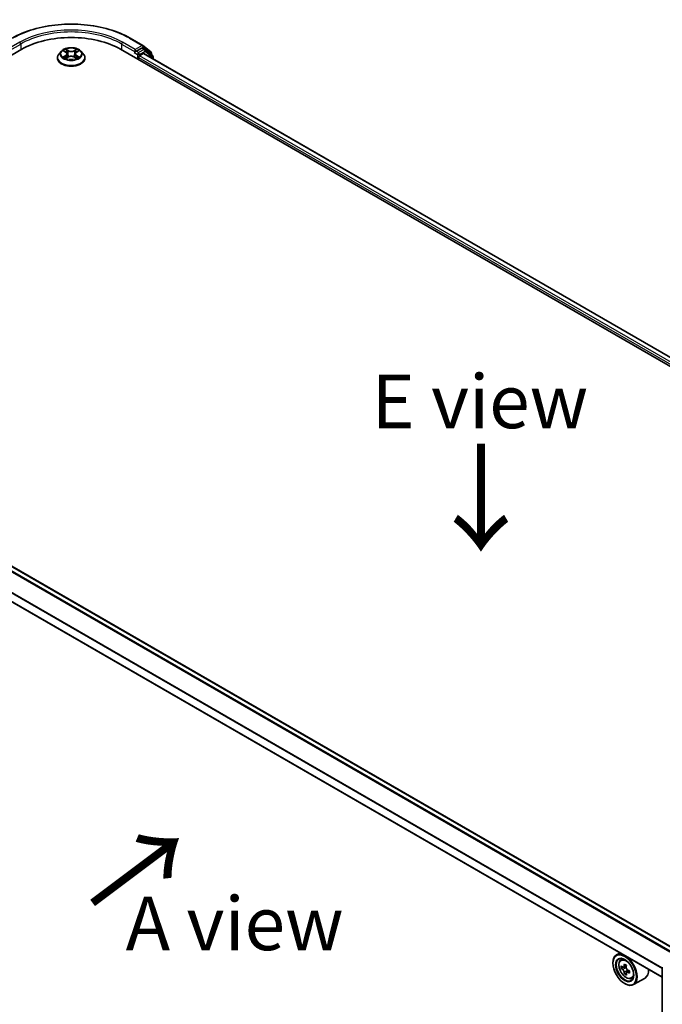
# Model space of a CAD drawing. Units: millimetres. Extents: x 0 to 8466, y 0 to 1405.
# Drawn here: x 146 to 221, y 409 to 524 of the extents above; entities that cross this region are included whole.
import ezdxf

# ---------------------------------------------------------------- set-up
doc = ezdxf.new("R2010")
doc.units = ezdxf.units.MM
for name, color, linetype, lineweight in [('Dimension (ISO)', 7, 'Continuous', 18), ('Dimension (ISO) @ 1', 7, 'Continuous', 18), ('Symbol (ISO)', 7, 'Continuous', 18), ('Visible (ISO)', 7, 'Continuous', 35), ('Visible Narrow (ISO)', 7, 'Continuous', 25)]:
    doc.layers.add(name, color=color, linetype=linetype, lineweight=lineweight)
doc.styles.add('Note Text (TK)', font='MS PGothic.ttf')
doc.dimstyles.new('Default - Method 1b (TK)', dxfattribs={"dimscale": 2.5, "dimtxt": 2.5, "dimasz": 2.5, "dimexe": 1, "dimexo": 1.5, "dimgap": 1, "dimtad": 1, "dimrnd": 1e-08, "dimdsep": 46, "dimtxsty": 'Note Text (TK)', "dimblk": 'OPEN', "dimcen": 0.09, "dimdle": 5, "dimclrd": 100, "dimclre": 100, "dimclrt": 7, "dimadec": 1, "dimazin": 1, "dimtfac": 1, "dimtmove": 0, "dimatfit": 3, "dimldrblk": 'OPEN', "dimfxl": 1, "dimtolj": 1, "dimlwd": -1, "dimlwe": -1, "dimarcsym": 0})

# ---------------------------------------------------------------- blocks, each defined once
blk = doc.blocks.new('_Open')
at = {"color": 0, "linetype": 'ByBlock', "lineweight": -2}
for p, q in [((-1, 0.167), (0, 0)), ((-1, -0.167), (0, 0)), ((0, 0), (-1, 0))]:
    blk.add_line(p, q, dxfattribs=at)
blk = doc.blocks.new('*D27')
at = {"layer": 'Defpoints', "color": 0}
for p in [(98.24, 436.98), (64.65, 417.59), (239.66, 355.34)]:
    blk.add_point(p, dxfattribs=at)
at = {"layer": 'Dimension (ISO)', "color": 100}
for p, q in [((94.49, 434.82), (62.15, 416.15)), ((200.66, 339.07), (70.06, 414.47)), ((235.91, 353.17), (203.57, 334.5))]:
    blk.add_line(p, q, dxfattribs=at)
at = {"layer": 'Dimension (ISO)', "color": 100, "xscale": 6.25, "yscale": 6.25, "zscale": 6.25}
for p, rotation in [((64.65, 417.59), 150.0000000000001), ((206.07, 335.94), 330.0000000000001)]:
    blk.add_blockref('_Open', p, dxfattribs=dict(at, rotation=rotation))
at = {"layer": 'Dimension (ISO)', "color": 7, "insert": (132.91, 384.01), "char_height": 6.25, "attachment_point": 4, "rotation": 330, "style": 'Note Text (TK)'}
blk.add_mtext('\\A1;{\\Q30.000;\\W0.816;\\H0.816x;360}', dxfattribs=at)

msp = doc.modelspace()

# ---------------------------------------------------------------- linework, layer by layer
at = {"layer": 'Visible (ISO)'}
for p, q in [((158.6819, 522.1943), (160.1354, 521.3551)), ((160.0124, 521.0518), (159.3608, 520.6756)), ((160.3707, 520.9013), (160.0957, 521.0601)), ((160.1568, 521.3404), (161.0762, 520.5972)), ((98.8639, 493.6859), (146.0044, 520.9024)), ((150.168, 519.8818), (150.168, 519.9003)), ((150.6397, 520.6799), (150.3642, 520.3725)), ((150.9111, 520.714), (151.1467, 520.5727)), ((151.189, 519.8721), (151.4351, 520.009)), ((151.2919, 520.3787), (151.3374, 519.9547)), ((152.1214, 520.0085), (152.3668, 519.8713)), ((152.2663, 520.3773), (152.2207, 519.953)), ((152.4124, 520.5718), (152.6487, 520.7127)), ((152.9184, 520.6799), (153.194, 520.3725)), ((153.3902, 519.8818), (153.3902, 519.9003)), ((157.5538, 520.9024), (283.2617, 448.3249)), ((159.2085, 520.5313), (159.2136, 520.5343)), ((159.243, 520.8797), (159.243, 520.6076)), ((159.6358, 519.7004), (159.6358, 519.9498)), ((159.7537, 520.154), (160.1883, 520.4049)), ((160.2438, 520.4104), (281.814, 450.2218)), ((161.2726, 520.1749), (160.3922, 520.8866)), ((161.1381, 520.4676), (161.1381, 520.2836)), ((161.3345, 519.7807), (161.3345, 520.0453)), ((222.2344, 415.8235), (100.6757, 486.0054)), ((220.791, 412.507), (99.1734, 482.7229)), ((215.8644, 415.3514), (215.4401, 415.1064)), ((215.0258, 414.1455), (215.0258, 414.1908)), ((215.9326, 414.5167), (216.1179, 414.6795)), ((216.2313, 413.6756), (215.9948, 413.5391)), ((216.6029, 413.8781), (216.2722, 413.6871)), ((216.3333, 413.7225), (216.5045, 413.6246)), ((216.5941, 413.0346), (216.3649, 412.9023)), ((216.9633, 413.2668), (216.63, 413.0743)), ((216.692, 413.3019), (216.6928, 413.1106)), ((220.791, 356.5551), (220.791, 413.6739)), ((216.4008, 411.764), (216.4401, 411.7414)), ((217.1757, 412.3637), (217.4093, 412.4428)), ((218.7757, 412.4134), (217.4401, 411.6423))]:
    msp.add_line(p, q, dxfattribs=at)
for centre, start, end in [((160.052, 521.2108), 51.051724, 60), ((160.2874, 520.757), 51.051724, 60), ((160.9715, 520.4676), 0, 51.051724), ((161.1679, 520.0453), 0, 51.051724)]:
    msp.add_arc(centre, 0.1667, start, end, dxfattribs=at)
for centre, major_axis, ratio, start_param, end_param in [((151.7791, 517.5684), (8.1667, 0), 0.57735027, 0.78539816, 2.35619449), ((160.0124, 520.9157), (0.0833, 0.1443), 0.57735027, 0, 0.78539816), ((159.1251, 520.6756), (0.0833, -0.1443), 0.57735027, 5.49778714, 7.06858347), ((159.7537, 520.0179), (-0.0833, -0.1443), 0.57735027, 3.92699082, 5.49778714), ((160.1883, 520.3142), (0.0556, 0.0962), 0.57735027, 0, 0.78539816), ((216.4401, 413.3744), (1, -1.7321), 0.57735027, 5.49778714, 10.21017612), ((216.4401, 413.3744), (0.7222, -1.2509), 0.57735027, 2.37524496, 7.049533), ((218.8059, 415.3045), (-1.9756, -3.4552), 0.58013766, 5.45172251, 5.53898868), ((219.2964, 415.1659), (-4.0365, -0.0169), 0.57454936, 0.6100906, 0.67439196), ((219.2976, 414.8817), (4.0365, 0.0169), 0.57454936, 3.75168325, 3.81598461), ((219.1742, 415.094), (-2.0036, -3.5042), 0.58013766, 5.32245615, 5.38675751), ((219.1742, 415.094), (-2.0036, -3.5042), 0.58013766, 5.60395367, 5.66825503), ((219.2946, 415.5922), (-3.9801, -0.0166), 0.57454936, 0.73935695, 0.82662312), ((216.5054, 413.4086), (0.1319, -0.2285), 0.57735027, 1.80720384, 2.36103412), ((219.4197, 414.9536), (2.0036, 3.5042), 0.58013766, 2.1808635, 2.24516486), ((219.4197, 414.9536), (2.0036, 3.5042), 0.58013766, 2.46236101, 2.52666237), ((216.5054, 413.4086), (0.1319, -0.2285), 0.57735027, 0.79023779, 1.35899882), ((219.2964, 415.1659), (-4.0365, -0.0169), 0.57454936, 0.89158811, 0.95588947), ((219.2976, 414.8817), (4.0365, 0.0169), 0.57454936, 4.03318076, 4.09748212), ((219.788, 414.743), (1.9756, 3.4552), 0.58013766, 2.31012985, 2.39739602), ((217.7757, 414.1455), (1, -1.7321), 0.57735027, 0, 0.84814375), ((219.2993, 414.4554), (3.9801, 0.0166), 0.57454936, 3.8809496, 3.96821577)]:
    msp.add_ellipse(centre, major_axis=major_axis, ratio=ratio, start_param=start_param, end_param=end_param, dxfattribs=at)
for major_axis in [(-0.9722, 1.6839), (0.75, -1.299)]:
    msp.add_ellipse((216.4008, 413.3517), major_axis=major_axis, ratio=0.57735027, dxfattribs=at)
for points, knots in [([(144.8763, 522.1943), (145.6035, 522.6141), (146.4426, 522.9658), (148.2647, 523.5018), (149.2475, 523.6861), (151.2629, 523.8703), (152.2952, 523.8703), (154.3106, 523.6861), (155.2934, 523.5018), (157.1155, 522.9658), (157.9546, 522.6141), (158.6819, 522.1943)], [3.14159265, 3.14159265, 3.14159265, 3.14159265, 3.45575192, 3.45575192, 3.76991118, 3.76991118, 4.08407045, 4.08407045, 4.39822972, 4.39822972, 4.71238898, 4.71238898, 4.71238898, 4.71238898]), ([(152.9184, 520.6799), (152.8502, 520.756), (152.7637, 520.8227), (152.5594, 520.9376), (152.4404, 520.9848), (152.185, 521.0538), (152.0487, 521.0757), (151.7724, 521.0924), (151.6324, 521.0875), (151.3617, 521.0515), (151.2309, 521.0203), (150.9905, 520.9336), (150.881, 520.878), (150.7323, 520.7715), (150.6824, 520.7275), (150.6397, 520.6799)], [1.26427541, 1.26427541, 1.26427541, 1.26427541, 1.58528834, 1.58528834, 1.91971694, 1.91971694, 2.25279439, 2.25279439, 2.58410783, 2.58410783, 2.91584374, 2.91584374, 3.2498217, 3.2498217, 3.45073484, 3.45073484, 3.45073484, 3.45073484]), ([(150.3642, 520.3725), (150.3393, 520.3448), (150.3166, 520.3161), (150.2755, 520.2571), (150.2572, 520.2267), (150.2254, 520.1644), (150.2119, 520.1325), (150.1901, 520.0675), (150.1818, 520.0344), (150.1708, 519.9677), (150.168, 519.934), (150.168, 519.9003)], [3.450734843, 3.450734843, 3.450734843, 3.450734843, 3.546248165, 3.546248165, 3.641761488, 3.641761488, 3.73727481, 3.73727481, 3.832788133, 3.832788133, 3.928301455, 3.928301455, 3.928301455, 3.928301455]), ([(150.168, 519.8818), (150.168, 519.7825), (150.1941, 519.6834), (150.2957, 519.4935), (150.3729, 519.4032), (150.5722, 519.2393), (150.696, 519.1665), (150.9759, 519.0476), (151.1322, 519.0017), (151.4609, 518.9413), (151.6331, 518.9266), (151.9766, 518.9299), (152.1477, 518.9477), (152.4724, 519.0141), (152.6257, 519.0628), (152.8996, 519.1869), (153.02, 519.2624), (153.2143, 519.4338), (153.2884, 519.5296), (153.3712, 519.7125), (153.3902, 519.7971), (153.3902, 519.8818)], [3.92830146, 3.92830146, 3.92830146, 3.92830146, 4.22801203, 4.22801203, 4.54042301, 4.54042301, 4.86491605, 4.86491605, 5.19064399, 5.19064399, 5.51539447, 5.51539447, 5.83974932, 5.83974932, 6.16458342, 6.16458342, 6.49038082, 6.49038082, 6.81429587, 6.81429587, 7.06989411, 7.06989411, 7.06989411, 7.06989411]), ([(151.0164, 519.9908), (151.0265, 519.9825), (151.0373, 519.9741), (151.0606, 519.9573), (151.073, 519.949), (151.0995, 519.9325), (151.1134, 519.9244), (151.1429, 519.9084), (151.1583, 519.9006), (151.1838, 519.8886), (151.1934, 519.8843), (151.2032, 519.8801)], [4.534884291, 4.534884291, 4.534884291, 4.534884291, 4.605040228, 4.605040228, 4.675196165, 4.675196165, 4.745352103, 4.745352103, 4.81550804, 4.81550804, 4.85620307, 4.85620307, 4.85620307, 4.85620307]), ([(151.2919, 520.3787), (151.2903, 520.3938), (151.2868, 520.4088), (151.2764, 520.4379), (151.2695, 520.4521), (151.2525, 520.4795), (151.2425, 520.4927), (151.2196, 520.5178), (151.2067, 520.5297), (151.1785, 520.5523), (151.1631, 520.5629), (151.1467, 520.5727)], [0.848612157, 0.848612157, 0.848612157, 0.848612157, 0.989558333, 0.989558333, 1.130504508, 1.130504508, 1.271450683, 1.271450683, 1.412396859, 1.412396859, 1.553343034, 1.553343034, 1.553343034, 1.553343034]), ([(152.1214, 520.0085), (152.0844, 520.0292), (152.0423, 520.0463), (151.9517, 520.0724), (151.9032, 520.0813), (151.8038, 520.0902), (151.753, 520.0903), (151.6537, 520.0815), (151.6051, 520.0726), (151.5143, 520.0467), (151.4722, 520.0296), (151.4351, 520.009)], [1.58824962, 1.58824962, 1.58824962, 1.58824962, 1.89542757, 1.89542757, 2.20260552, 2.20260552, 2.50978346, 2.50978346, 2.81696141, 2.81696141, 3.12413936, 3.12413936, 3.12413936, 3.12413936]), ([(152.4124, 520.5718), (152.3958, 520.5619), (152.3804, 520.5513), (152.352, 520.5287), (152.339, 520.5167), (152.316, 520.4916), (152.3059, 520.4784), (152.2888, 520.4509), (152.2818, 520.4366), (152.2714, 520.4074), (152.2679, 520.3924), (152.2663, 520.3773)], [3.159045946, 3.159045946, 3.159045946, 3.159045946, 3.300516377, 3.300516377, 3.441986808, 3.441986808, 3.583457238, 3.583457238, 3.724927669, 3.724927669, 3.8663981, 3.8663981, 3.8663981, 3.8663981]), ([(152.3528, 519.8791), (152.3627, 519.8834), (152.3724, 519.8878), (152.3981, 519.8997), (152.4136, 519.9075), (152.4431, 519.9235), (152.4571, 519.9316), (152.4837, 519.9481), (152.4962, 519.9564), (152.5196, 519.9731), (152.5305, 519.9815), (152.5406, 519.9899)], [6.139026184, 6.139026184, 6.139026184, 6.139026184, 6.180079861, 6.180079861, 6.250223799, 6.250223799, 6.320367737, 6.320367737, 6.390511675, 6.390511675, 6.460655613, 6.460655613, 6.460655613, 6.460655613]), ([(153.3902, 519.9003), (153.3902, 519.934), (153.3874, 519.9677), (153.3763, 520.0344), (153.368, 520.0675), (153.3463, 520.1325), (153.3328, 520.1644), (153.301, 520.2267), (153.2827, 520.2571), (153.2416, 520.3161), (153.2188, 520.3448), (153.194, 520.3725)], [0.786708802, 0.786708802, 0.786708802, 0.786708802, 0.882222124, 0.882222124, 0.977735446, 0.977735446, 1.073248769, 1.073248769, 1.168762091, 1.168762091, 1.264275414, 1.264275414, 1.264275414, 1.264275414]), ([(159.2136, 520.5343), (159.2185, 520.5371), (159.2233, 520.5404), (159.2351, 520.5499), (159.2426, 520.5571), (159.2577, 520.5733), (159.2653, 520.5823), (159.2858, 520.6066), (159.3002, 520.6241), (159.3302, 520.6543), (159.3459, 520.667), (159.3608, 520.6756)], [0.0229880286, 0.0229880286, 0.0229880286, 0.0229880286, 0.0270534015, 0.0270534015, 0.0330033777, 0.0330033777, 0.038953354, 0.038953354, 0.0503345484, 0.0503345484, 0.0617157428, 0.0617157428, 0.0617157428, 0.0617157428]), ([(215.9326, 414.5167), (215.873, 414.4643), (215.8255, 414.3974), (215.7528, 414.2363), (215.7305, 414.1397), (215.715, 413.9254), (215.7239, 413.8065), (215.7723, 413.5626), (215.812, 413.4377), (215.9172, 413.1945), (215.9826, 413.0763), (216.1329, 412.8574), (216.2177, 412.7568), (216.3997, 412.5823), (216.4968, 412.5087), (216.6957, 412.3973), (216.7975, 412.3594), (216.9926, 412.3289), (217.0865, 412.3342), (217.1734, 412.3629), (217.1745, 412.3633), (217.1757, 412.3637)], [2.46629814, 2.46629814, 2.46629814, 2.46629814, 2.74479435, 2.74479435, 3.05661319, 3.05661319, 3.39024812, 3.39024812, 3.72458968, 3.72458968, 4.0566721, 4.0566721, 4.38852667, 4.38852667, 4.72235751, 4.72235751, 5.05708163, 5.05708163, 5.37377846, 5.37377846, 5.37800424, 5.37800424, 5.37800424, 5.37800424]), ([(216.1496, 413.7046), (216.1704, 413.6897), (216.1931, 413.6796), (216.2361, 413.6736), (216.2563, 413.6778), (216.2894, 413.6972), (216.3043, 413.7138), (216.3261, 413.7578), (216.3328, 413.7854), (216.3353, 413.8138)], [0, 0, 0, 0, 0.0179369429, 0.0179369429, 0.0358738858, 0.0358738858, 0.0538108287, 0.0538108287, 0.0717477716, 0.0717477716, 0.0717477716, 0.0717477716]), ([(216.3383, 413.0977), (216.3356, 413.1233), (216.3286, 413.1535), (216.3064, 413.216), (216.2912, 413.2481), (216.2579, 413.3055), (216.2375, 413.3346), (216.1943, 413.3846), (216.1716, 413.4055), (216.1508, 413.4204)], [0, 0, 0, 0, 0.0179369429, 0.0179369429, 0.0358738858, 0.0358738858, 0.0538108287, 0.0538108287, 0.0717477716, 0.0717477716, 0.0717477716, 0.0717477716]), ([(216.5808, 413.6735), (216.5783, 413.645), (216.5809, 413.6121), (216.5972, 413.5463), (216.611, 413.5134), (216.6443, 413.4559), (216.6662, 413.4277), (216.7152, 413.3811), (216.7424, 413.3627), (216.7683, 413.3508)], [0, 0, 0, 0, 0.0179369429, 0.0179369429, 0.0358738858, 0.0358738858, 0.0538108287, 0.0538108287, 0.0717477716, 0.0717477716, 0.0717477716, 0.0717477716]), ([(216.7695, 413.0666), (216.7436, 413.0785), (216.7164, 413.0861), (216.6676, 413.0887), (216.6459, 413.0837), (216.6128, 413.0642), (216.5993, 413.0485), (216.5834, 413.0078), (216.5811, 412.9829), (216.5838, 412.9573)], [0, 0, 0, 0, 0.0179369429, 0.0179369429, 0.0358738858, 0.0358738858, 0.0538108287, 0.0538108287, 0.0717477716, 0.0717477716, 0.0717477716, 0.0717477716])]:
    msp.add_open_spline(points, degree=3, knots=knots, dxfattribs=at)
at = {"layer": 'Visible Narrow (ISO)'}
for p, q in [((158.5985, 522.186), (160.052, 521.3468)), ((145.7687, 521.7189), (144.3152, 520.8797)), ((144.3152, 520.6076), (145.8865, 521.5148)), ((145.8865, 521.5148), (145.8865, 520.8344)), ((157.6716, 521.5148), (159.243, 520.6076)), ((157.6716, 521.5148), (157.6716, 520.8344)), ((159.243, 520.8797), (157.7895, 521.7189)), ((160.052, 521.3468), (159.243, 520.8797)), ((160.0124, 521.0518), (160.1699, 521.1427)), ((160.0124, 521.0518), (160.2874, 520.893)), ((160.1699, 521.1427), (161.0893, 520.3995)), ((151.1315, 520.1909), (150.8303, 520.0113)), ((150.8319, 520.7517), (151.1324, 520.5716)), ((150.962, 520.0462), (151.1514, 520.1591)), ((151.1366, 519.8339), (151.4486, 520.0074)), ((151.4503, 520.7546), (151.1391, 520.9286)), ((151.1514, 520.1591), (151.1709, 519.8947)), ((151.2354, 520.8318), (151.431, 520.7224)), ((151.431, 520.7224), (151.403, 520.3291)), ((152.1079, 520.0069), (152.419, 519.833)), ((152.4215, 520.9276), (152.1096, 520.7541)), ((152.1288, 520.7219), (152.3249, 520.831)), ((152.1288, 520.7219), (152.1568, 520.3285)), ((152.4058, 520.1582), (152.3863, 519.8943)), ((152.4058, 520.1582), (152.5947, 520.0449)), ((152.7262, 520.0098), (152.4257, 520.19)), ((152.4266, 520.5706), (152.7279, 520.7503)), ((159.1251, 520.5395), (159.518, 520.3127)), ((159.6358, 520.5168), (159.3608, 520.6756)), ((159.518, 520.3127), (159.518, 519.7684)), ((160.2874, 520.893), (159.6358, 520.5168)), ((159.6358, 519.9498), (281.4153, 449.6404)), ((159.7537, 520.3127), (160.4052, 520.6889)), ((159.7537, 520.154), (159.7537, 520.3127)), ((281.4844, 449.8727), (159.7537, 520.154)), ((160.1883, 520.4049), (281.7815, 450.203)), ((160.4052, 520.6889), (161.2857, 519.9772)), ((161.0893, 520.3995), (161.0893, 520.3231)), ((161.2857, 519.9772), (161.2857, 519.8088)), ((100.0974, 485.6788), (221.6895, 415.4776)), ((221.751, 415.5444), (100.1578, 485.7463)), ((100.5924, 485.9972), (222.1856, 415.7953)), ((99.1389, 483.7643), (220.791, 413.5285)), ((220.791, 413.6076), (99.1571, 483.8329)), ((220.791, 412.5634), (99.1389, 482.7992)), ((216.1508, 413.4204), (216.5045, 413.6246)), ((216.3353, 413.8138), (216.5415, 413.933)), ((216.692, 413.3019), (216.3383, 413.0977)), ((216.9739, 413.1847), (216.7695, 413.0666))]:
    msp.add_line(p, q, dxfattribs=at)
for centre, major_axis, ratio, start_param, end_param in [((151.7791, 518.2488), (9.6442, 0), 0.57735027, 0.78539816, 2.35619449), ((151.7791, 518.1127), (8.3333, 0), 0.57735027, 0.78539816, 2.35619449), ((151.7791, 518.2488), (-8.5, 0), 0.57735027, 3.92699082, 5.49778714), ((158.5985, 522.0499), (0.0833, 0.1443), 0.57735027, 0, 0.78539816), ((145.7687, 521.5828), (-0.0833, 0.1443), 0.57735027, 3.92699082, 5.49778714), ((157.7895, 521.5828), (0.0833, 0.1443), 0.57735027, 0.78539816, 2.35619449), ((160.052, 521.2108), (0.0833, 0.1443), 0.57735027, 0, 0.78539816), ((160.052, 521.2108), (-0.0833, 0.1443), 0.57735027, 3.92699082, 5.49778714), ((160.052, 521.2108), (0.1048, 0.1296), 0.8131434, 4.83973301, 6.28318531), ((151.7791, 519.9497), (-1.5932, 0), 0.57735027, 5.8056187, 9.90234457), ((151.7791, 519.9003), (-1.6111, 0), 0.57735027, 0, 3.14159265), ((151.7791, 519.8818), (1.6111, 0), 0.57735027, 3.14159265, 6.28318531), ((151.7791, 520.3395), (-1.2829, 0), 0.57735027, 5.8056187, 9.90234457), ((151.7791, 520.3808), (1.1445, 0), 0.57735027, 3.73499566, 4.1163647), ((151.7791, 520.3808), (-1.1445, 0), 0.57735027, 5.30579198, 5.68716103), ((150.9819, 520.037), (-0.0054, -0.0273), 0.77909575, 4.52657593, 5.9217581), ((151.0625, 519.9793), (-0.0236, -0.0146), 0.72935023, 5.16211572, 5.77734004), ((151.7791, 520.2548), (0.8957, 0), 0.57735027, 2.17498368, 2.41952974), ((150.7906, 520.3815), (0.4745, 0), 0.57735027, 5.5139298, 7.04981954), ((151.1315, 520.1683), (0.0142, -0.0239), 0.58659461, 0.86446195, 2.34799181), ((151.1324, 520.5489), (0.0143, 0.0238), 0.58808136, 0, 0.79495783), ((150.7906, 520.3608), (0.5022, 0), 0.57735027, 5.5139298, 6.34508866), ((151.2162, 520.8223), (-0.0227, -0.016), 0.18558016, 1.04420665, 2.43938882), ((151.2844, 520.6786), (-0.0268, -0.0074), 0.22263947, 3.85052262, 5.20594574), ((151.3837, 520.3196), (-0.0268, -0.0074), 0.22260613, 3.85051592, 5.20156187), ((151.4503, 520.7319), (-0.0136, -0.0242), 0.56795549, 3.91904874, 5.4025786), ((151.7804, 520.9307), (0.5022, 0), 0.57735027, 3.94313347, 5.47902321), ((151.4486, 519.9847), (-0.0135, 0.0243), 0.56641591, 5.50699471, 6.28318531), ((151.7778, 519.8101), (0.4745, 0), 0.57735027, 0.80154082, 2.33743056), ((151.7804, 520.9515), (-0.4745, 0), 0.57735027, 0.80154082, 2.33743056), ((152.1079, 519.9842), (0.0136, 0.0242), 0.56795549, 0, 0.77745608), ((152.1096, 520.7314), (0.0135, -0.0243), 0.56641591, 0.88187219, 2.36540205), ((152.176, 520.319), (-0.0268, 0.0074), 0.22316342, 4.22110036, 5.57214631), ((152.7675, 520.38), (-0.4745, 0), 0.57735027, 5.5139298, 7.04981954), ((152.2756, 520.6778), (-0.0268, 0.0074), 0.2231967, 4.21671646, 5.57213958), ((152.7675, 520.3593), (-0.5022, 0), 0.57735027, 6.22128195, 7.04981954), ((151.7791, 520.2548), (0.8957, 0), 0.57735027, 0.71987777, 0.9639877), ((152.3441, 520.8214), (-0.0227, 0.0161), 0.18436632, 0.70398241, 2.09916458), ((152.4257, 520.1673), (-0.0143, -0.0238), 0.58808136, 3.93655049, 5.42008035), ((152.4266, 520.5479), (-0.0142, 0.0239), 0.58659461, 5.48958447, 6.28318531), ((151.7791, 520.3808), (1.1445, 0), 0.57735027, 5.30579198, 5.68716103), ((151.7791, 520.3808), (-1.1445, 0), 0.57735027, 3.73499566, 4.1163647), ((152.4944, 519.9782), (-0.0236, 0.0146), 0.73012151, 3.65114592, 4.26000204), ((152.5748, 520.0358), (0.0053, -0.0273), 0.78041072, 0.36076975, 1.75595192), ((159.6358, 520.3808), (-0.0833, -0.1443), 0.57735027, 3.92699082, 5.49778714), ((159.6358, 520.3808), (0.1667, 0), 0.57735027, 3.92699082, 5.49778714), ((159.6358, 520.3808), (-0.0833, 0.1443), 0.57735027, 3.92699082, 5.49778714), ((160.2874, 520.757), (0.0833, 0.1443), 0.57735027, 0, 0.78539816), ((160.2874, 520.757), (-0.0833, 0.1443), 0.57735027, 3.92699082, 5.49778714), ((160.2874, 520.757), (0.1048, 0.1296), 0.8131434, 4.83973301, 6.28318531), ((160.9715, 520.4676), (0.1048, 0.1296), 0.8131434, 4.83973301, 6.28318531), ((160.9715, 520.4676), (0.1667, 0), 0.57735027, 5.49778714, 6.28318531), ((161.1679, 520.0453), (0.1048, 0.1296), 0.8131434, 4.83973301, 6.28318531), ((161.1679, 520.0453), (0.1667, 0), 0.57735027, 5.49778714, 6.28318531), ((216.6259, 413.4817), (-0.6257, 1.0837), 0.57735027, 5.85940152, 6.39812858), ((216.6259, 413.4817), (0.6257, -1.0837), 0.57735027, 6.16824203, 6.70696909)]:
    msp.add_ellipse(centre, major_axis=major_axis, ratio=ratio, start_param=start_param, end_param=end_param, dxfattribs=at)
for centre, major_axis in [((151.7791, 520.3808), (1.1897, 0)), ((216.5633, 413.4455), (0.587, -1.0166))]:
    msp.add_ellipse(centre, major_axis=major_axis, ratio=0.57735027, dxfattribs=at)
for points, knots in [([(150.962, 520.0462), (150.9527, 520.0444), (150.9423, 520.0425), (150.914, 520.0365), (150.8953, 520.0321), (150.8609, 520.0221), (150.8455, 520.017), (150.8303, 520.0113)], [-0.0320559737, -0.0320559737, -0.0320559737, -0.0320559737, -0.0236501899, -0.0236501899, -0.0102009359, -0.0102009359, 0.0003383294, 0.0003383294, 0.0003383294, 0.0003383294]), ([(150.8303, 520.0113), (150.847, 520.0148), (150.8639, 520.0171), (150.9013, 520.0195), (150.9214, 520.019), (150.9505, 520.0162), (150.9608, 520.0146), (150.9694, 520.013)], [-0.0003383294, -0.0003383294, -0.0003383294, -0.0003383294, 0.0102009359, 0.0102009359, 0.0236501899, 0.0236501899, 0.0320559737, 0.0320559737, 0.0320559737, 0.0320559737]), ([(150.9648, 520.6817), (150.9604, 520.6868), (150.9555, 520.6916), (150.9385, 520.7066), (150.9252, 520.7155), (150.899, 520.7298), (150.8862, 520.7354), (150.8595, 520.7449), (150.8457, 520.7488), (150.8319, 520.7517)], [0.0018876991, 0.0018876991, 0.0018876991, 0.0018876991, 0.0059340385, 0.0059340385, 0.0154285, 0.0154285, 0.0237449879, 0.0237449879, 0.0323943032, 0.0323943032, 0.0323943032, 0.0323943032]), ([(150.8319, 520.7517), (150.8444, 520.747), (150.857, 520.7417), (150.8815, 520.7303), (150.8933, 520.7242), (150.9069, 520.7164), (150.909, 520.7152), (150.9111, 520.714)], [-0.0323943032, -0.0323943032, -0.0323943032, -0.0323943032, -0.0237449879, -0.0237449879, -0.0154285, -0.0154285, -0.0138982898, -0.0138982898, -0.0138982898, -0.0138982898]), ([(151.0426, 519.9884), (151.0328, 520.0041), (151.0209, 520.017), (150.9937, 520.0364), (150.9784, 520.0429), (150.962, 520.0462)], [0, 0, 0, 0, 0.0145850634, 0.0145850634, 0.0289828459, 0.0289828459, 0.0289828459, 0.0289828459]), ([(150.9694, 520.013), (150.9841, 520.0102), (150.9978, 520.0044), (151.0122, 519.9942), (151.0143, 519.9925), (151.0164, 519.9908)], [-0.0289828459, -0.0289828459, -0.0289828459, -0.0289828459, -0.0145850634, -0.0145850634, -0.0119905736, -0.0119905736, -0.0119905736, -0.0119905736]), ([(151.1983, 519.8773), (151.1951, 519.8775), (151.1921, 519.8774), (151.1814, 519.8762), (151.1745, 519.8735), (151.1625, 519.8657), (151.1572, 519.8608), (151.1468, 519.849), (151.1417, 519.8419), (151.1366, 519.8339)], [0.0024595516, 0.0024595516, 0.0024595516, 0.0024595516, 0.0059340385, 0.0059340385, 0.0154285, 0.0154285, 0.0237449879, 0.0237449879, 0.0323943032, 0.0323943032, 0.0323943032, 0.0323943032]), ([(151.1366, 519.8339), (151.1448, 519.8412), (151.153, 519.8479), (151.1694, 519.8601), (151.1775, 519.8655), (151.1868, 519.8709), (151.1879, 519.8715), (151.189, 519.8721)], [-0.0323943032, -0.0323943032, -0.0323943032, -0.0323943032, -0.0237449879, -0.0237449879, -0.0154285, -0.0154285, -0.0143136729, -0.0143136729, -0.0143136729, -0.0143136729]), ([(151.2354, 520.8318), (151.2263, 520.8407), (151.2175, 520.8498), (151.1952, 520.8731), (151.1822, 520.8869), (151.1591, 520.9101), (151.149, 520.9198), (151.1391, 520.9286)], [-0.0320559737, -0.0320559737, -0.0320559737, -0.0320559737, -0.0236501899, -0.0236501899, -0.0102009359, -0.0102009359, 0.0003383294, 0.0003383294, 0.0003383294, 0.0003383294]), ([(151.1391, 520.9286), (151.1452, 520.9189), (151.1514, 520.9078), (151.1663, 520.8801), (151.1751, 520.863), (151.192, 520.8336), (151.1992, 520.8219), (151.2073, 520.8106)], [-0.0003383294, -0.0003383294, -0.0003383294, -0.0003383294, 0.0102009359, 0.0102009359, 0.0236501899, 0.0236501899, 0.0320559737, 0.0320559737, 0.0320559737, 0.0320559737]), ([(151.2073, 520.8106), (151.2213, 520.7912), (151.2338, 520.7703), (151.2551, 520.7264), (151.2639, 520.7034), (151.2703, 520.6803)], [-0.0289828459, -0.0289828459, -0.0289828459, -0.0289828459, -0.0145850634, -0.0145850634, 0, 0, 0, 0]), ([(151.3036, 520.6881), (151.2966, 520.7135), (151.2871, 520.7388), (151.264, 520.7873), (151.2505, 520.8104), (151.2354, 520.8318)], [0, 0, 0, 0, 0.0145850634, 0.0145850634, 0.0289828459, 0.0289828459, 0.0289828459, 0.0289828459]), ([(151.2703, 520.6803), (151.2868, 520.6205), (151.3034, 520.5607), (151.3365, 520.441), (151.3531, 520.3812), (151.3697, 520.3213)], [-0.0687798542, -0.0687798542, -0.0687798542, -0.0687798542, -0.0343899271, -0.0343899271, 0, 0, 0, 0]), ([(151.403, 520.3291), (151.3864, 520.3889), (151.3698, 520.4487), (151.3367, 520.5684), (151.3202, 520.6283), (151.3036, 520.6881)], [0, 0, 0, 0, 0.0343899271, 0.0343899271, 0.0687798542, 0.0687798542, 0.0687798542, 0.0687798542]), ([(151.3697, 520.3213), (151.3933, 520.2359), (151.4205, 520.1519), (151.4574, 520.0553), (151.4632, 520.0408), (151.469, 520.0263)], [-0.0982412545, -0.0982412545, -0.0982412545, -0.0982412545, -0.0491206273, -0.0491206273, -0.0403472066, -0.0403472066, -0.0403472066, -0.0403472066]), ([(151.4955, 520.0377), (151.4902, 520.0516), (151.4851, 520.0655), (151.4507, 520.161), (151.4252, 520.2444), (151.403, 520.3291)], [0.0406872693, 0.0406872693, 0.0406872693, 0.0406872693, 0.0491206273, 0.0491206273, 0.0982412545, 0.0982412545, 0.0982412545, 0.0982412545]), ([(152.1568, 520.3285), (152.1344, 520.2438), (152.1088, 520.1605), (152.0743, 520.0647), (152.069, 520.0505), (152.0636, 520.0363)], [0, 0, 0, 0, 0.0491206273, 0.0491206273, 0.0577568888, 0.0577568888, 0.0577568888, 0.0577568888]), ([(152.0899, 520.0247), (152.096, 520.0395), (152.1019, 520.0545), (152.139, 520.1514), (152.1663, 520.2353), (152.19, 520.3207)], [-0.0581224599, -0.0581224599, -0.0581224599, -0.0581224599, -0.0491206273, -0.0491206273, 0, 0, 0, 0]), ([(152.2564, 520.6874), (152.2398, 520.6276), (152.2232, 520.5677), (152.19, 520.4481), (152.1734, 520.3883), (152.1568, 520.3285)], [0, 0, 0, 0, 0.0343899271, 0.0343899271, 0.0687798542, 0.0687798542, 0.0687798542, 0.0687798542]), ([(152.19, 520.3207), (152.2067, 520.3805), (152.2233, 520.4403), (152.2566, 520.5599), (152.2732, 520.6198), (152.2898, 520.6796)], [-0.0687798542, -0.0687798542, -0.0687798542, -0.0687798542, -0.0343899271, -0.0343899271, 0, 0, 0, 0]), ([(152.3249, 520.831), (152.3096, 520.8094), (152.296, 520.7862), (152.2729, 520.7377), (152.2634, 520.7126), (152.2564, 520.6874)], [0, 0, 0, 0, 0.014491423, 0.014491423, 0.0289828459, 0.0289828459, 0.0289828459, 0.0289828459]), ([(152.2898, 520.6796), (152.2962, 520.7025), (152.3049, 520.7253), (152.3262, 520.7692), (152.3388, 520.7903), (152.353, 520.8097)], [-0.0289828459, -0.0289828459, -0.0289828459, -0.0289828459, -0.014491423, -0.014491423, 0, 0, 0, 0]), ([(152.4215, 520.9276), (152.4134, 520.9204), (152.4051, 520.9126), (152.3888, 520.8966), (152.3807, 520.8883), (152.3631, 520.8701), (152.3536, 520.8601), (152.3376, 520.8436), (152.3313, 520.8372), (152.3249, 520.831)], [-0.0323943032, -0.0323943032, -0.0323943032, -0.0323943032, -0.0237449879, -0.0237449879, -0.0154285, -0.0154285, -0.0059340385, -0.0059340385, 0, 0, 0, 0]), ([(152.353, 520.8097), (152.3587, 520.8177), (152.364, 520.8259), (152.3768, 520.8468), (152.3836, 520.8594), (152.3957, 520.8819), (152.401, 520.8918), (152.4114, 520.9108), (152.4165, 520.9197), (152.4215, 520.9276)], [0, 0, 0, 0, 0.0059340385, 0.0059340385, 0.0154285, 0.0154285, 0.0237449879, 0.0237449879, 0.0323943032, 0.0323943032, 0.0323943032, 0.0323943032]), ([(152.419, 519.833), (152.4129, 519.8426), (152.4067, 519.8511), (152.3919, 519.8666), (152.3831, 519.8726), (152.368, 519.8763), (152.3631, 519.8768), (152.3576, 519.8764)], [-0.0003383294, -0.0003383294, -0.0003383294, -0.0003383294, 0.0102009359, 0.0102009359, 0.0236501899, 0.0236501899, 0.0296352399, 0.0296352399, 0.0296352399, 0.0296352399]), ([(152.5947, 520.0449), (152.5782, 520.0417), (152.5629, 520.0352), (152.5358, 520.0157), (152.524, 520.0029), (152.5143, 519.9873)], [0, 0, 0, 0, 0.014491423, 0.014491423, 0.0289828459, 0.0289828459, 0.0289828459, 0.0289828459]), ([(152.5406, 519.9899), (152.5425, 519.9915), (152.5445, 519.993), (152.5587, 520.0032), (152.5725, 520.009), (152.5873, 520.0118)], [-0.0168895103, -0.0168895103, -0.0168895103, -0.0168895103, -0.014491423, -0.014491423, 0, 0, 0, 0]), ([(152.5873, 520.0118), (152.5933, 520.0129), (152.6002, 520.014), (152.6196, 520.0165), (152.6329, 520.0174), (152.6591, 520.0178), (152.672, 520.0173), (152.6986, 520.0148), (152.7125, 520.0128), (152.7262, 520.0098)], [0, 0, 0, 0, 0.0059340385, 0.0059340385, 0.0154285, 0.0154285, 0.0237449879, 0.0237449879, 0.0323943032, 0.0323943032, 0.0323943032, 0.0323943032]), ([(152.7262, 520.0098), (152.7137, 520.0146), (152.7011, 520.0188), (152.6767, 520.0263), (152.6648, 520.0296), (152.6403, 520.0357), (152.6276, 520.0385), (152.6083, 520.0423), (152.6013, 520.0437), (152.5947, 520.0449)], [-0.0323943032, -0.0323943032, -0.0323943032, -0.0323943032, -0.0237449879, -0.0237449879, -0.0154285, -0.0154285, -0.0059340385, -0.0059340385, 0, 0, 0, 0]), ([(152.7279, 520.7503), (152.7112, 520.7467), (152.6942, 520.7418), (152.6568, 520.7271), (152.6368, 520.7165), (152.6102, 520.6961), (152.6021, 520.6887), (152.595, 520.6806)], [-0.0003383294, -0.0003383294, -0.0003383294, -0.0003383294, 0.0102009359, 0.0102009359, 0.0236501899, 0.0236501899, 0.0301272003, 0.0301272003, 0.0301272003, 0.0301272003]), ([(152.6488, 520.7127), (152.6596, 520.7192), (152.6707, 520.7251), (152.6972, 520.738), (152.7126, 520.7445), (152.7279, 520.7503)], [-0.0181276965, -0.0181276965, -0.0181276965, -0.0181276965, -0.0102009359, -0.0102009359, 0.0003383294, 0.0003383294, 0.0003383294, 0.0003383294]), ([(152.3669, 519.8713), (152.3743, 519.8671), (152.3816, 519.8624), (152.3991, 519.8499), (152.4091, 519.8418), (152.419, 519.833)], [-0.0177703545, -0.0177703545, -0.0177703545, -0.0177703545, -0.0102009359, -0.0102009359, 0.0003383294, 0.0003383294, 0.0003383294, 0.0003383294])]:
    msp.add_open_spline(points, degree=3, knots=knots, dxfattribs=at)
for points in [[(151.0626, 519.9562), (151.0559, 519.9669), (151.0492, 519.9777), (151.0426, 519.9884)], [(152.5143, 519.9873), (152.5078, 519.9767), (152.5012, 519.9661), (152.4946, 519.9555)]]:
    msp.add_open_spline(points, degree=3, dxfattribs=at)

# ---------------------------------------------------------------- texts
at = {"layer": 'Symbol (ISO)', "color": 7, "char_height": 6.25, "attachment_point": 5, "line_spacing_factor": 1.5, "style": 'Note Text (TK)'}
for s, insert in [('\\fＭＳ Ｐゴシック|b0|i0;E view', (199.4998, 479.7686)), ('\\fＭＳ Ｐゴシック|b0|i0;A view', (170.8632, 418.7915))]:
    msp.add_mtext(s, dxfattribs=dict(at, insert=insert))
at = {"layer": 'Symbol (ISO)', "color": 7, "char_height": 10, "attachment_point": 4, "line_spacing_factor": 1.5, "style": 'Note Text (TK)'}
for insert, rotation in [((199.4339, 475.3826), 270), ((153.9526, 420.7105), 36.9)]:
    msp.add_mtext('\\fMS PGothic|b0|i0;{\\H10.0000;→}', dxfattribs=dict(at, insert=insert, rotation=rotation))

# ---------------------------------------------------------------- dimensions: what is measured, and where the dimension line sits
at = {"layer": 'Dimension (ISO) @ 1', "color": 100}
dim = msp.add_linear_dim(base=(64.6478, 417.5929), p1=(239.6567, 355.3351), p2=(98.2354, 436.9847), angle=330, text='{\\Q30.000;\\W0.816;\\H0.816x;<>}', dimstyle='Default - Method 1b (TK)', override={"dimscale": 1, "dimtxt": 6.25, "dimasz": 6.25, "dimexe": 2.5, "dimexo": 3.75, "dimgap": 2.5, "dimdec": 2, "dimlfac": 2.204541, "dimcen": 0.225, "dimtol": 0, "dimlim": 0, "dimtp": 0, "dimtm": 0, "dimtdec": 2, "dimtix": 0, "dimtofl": 0, "dimtmove": 0, "dimatfit": 1}, dxfattribs=at)
dim.commit()
dim.dimension.update_dxf_attribs({"geometry": '*D27', "text_midpoint": (135.3585, 376.7681), "dimtype": 128})

doc.saveas('drawing.dxf')
